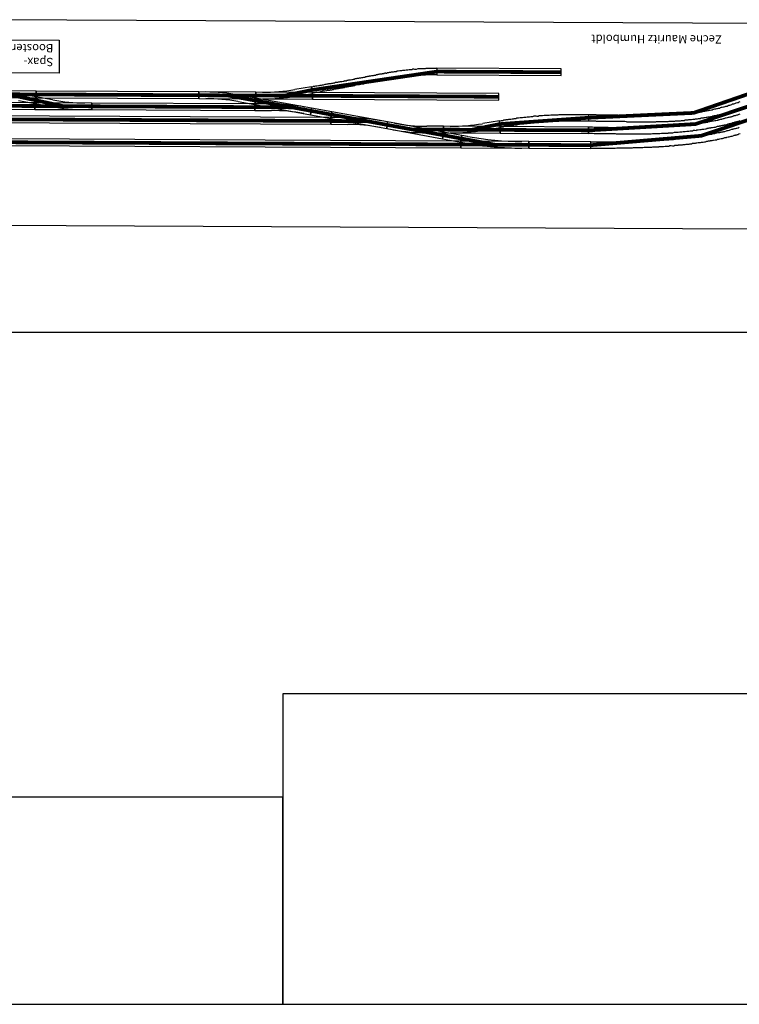
# Model space of a CAD drawing. Units: millimetres. Extents: x -4861 to 24782, y -16016 to 6114.
# Drawn here: x 8788 to 10525, y -3563 to -1185 of the extents above; entities that cross this region are included whole.
import ezdxf

# ---------------------------------------------------------------- set-up
doc = ezdxf.new("R2010")
doc.units = ezdxf.units.MM
for name, color, linetype in [('007', 1, 'Continuous'), ('DCC', 4, 'Continuous'), ('HILFLINIEN', 8, 'Continuous')]:
    doc.layers.add(name, color=color, linetype=linetype)
doc.dimstyles.get("Standard").update_dxf_attribs({"dimtxt": 0.18, "dimasz": 0.18, "dimexe": 0.18, "dimexo": 0.0625, "dimgap": 0.09, "dimtad": 0, "dimtih": 1, "dimtoh": 1, "dimdec": 4, "dimzin": 0, "dimdsep": 46, "dimtxsty": 'Standard', "dimcen": 0.09, "dimadec": 0, "dimazin": 0, "dimtfac": 1, "dimtdec": 4, "dimtofl": 0, "dimtmove": 0, "dimatfit": 3, "dimfxl": 0, "dimtolj": 1, "dimtzin": 0, "dimarcsym": 0})

# ---------------------------------------------------------------- blocks, each defined once
blk = doc.blocks.new('*D241')
at = {"layer": 'Defpoints', "color": 0}
for p in [(15682.3, 998.1), (-94.4, -1216.6), (15682.3, -3286.3)]:
    blk.add_point(p, dxfattribs=at)
at = {"layer": 'HILFLINIEN', "color": 0, "lineweight": -2}
for p, q in [((-94.4, -1185.4), (-94.4, 1060.6)), ((15682.3, -3255.1), (15682.3, 1060.6)), ((30.6, 998.1), (15557.3, 998.1))]:
    blk.add_line(p, q, dxfattribs=at)
at = {"layer": 'HILFLINIEN', "color": 0}
for points in [[(30.6, 1018.9), (30.6, 977.3), (-94.4, 998.1)], [(15557.3, 977.3), (15557.3, 1018.9), (15682.3, 998.1)]]:
    blk.add_solid(points, dxfattribs=at)
at = {"layer": 'HILFLINIEN', "color": 0, "insert": (7793.9, 1102.5), "char_height": 125, "attachment_point": 5}
blk.add_mtext('\\A1;15776,732', dxfattribs=at)
blk = doc.blocks.new('*X249')
at = {"layer": 'DCC', "linetype": 'ByBlock'}
for s, p in [('Spax-', (2191, 71.8)), ('Booster', (2191, 38.5))]:
    blk.add_text(s, height=20, dxfattribs=at).set_placement(p)
blk = doc.blocks.new('nre-kaeli-319')
at = {"linetype": 'ByBlock'}
for p, q in [((2476.4, 476), (504.8, 476)), ((446.3, -19.6), (2380.7, -19.6))]:
    blk.add_line(p, q, dxfattribs=at)
at = {"linetype": 'ByBlock', "const_width": 9}
for points in [[(355.8, 159.1), (626.4, 252), (892.4, 276)], [(892.4, 276), (1124.4, 276), (1836.4, 276)], [(1770.4, 160.2), (1124.4, 276)], [(2476.4, 276), (1836.4, 276)], [(405.6, 112.8), (644.9, 196.8), (897.9, 209.8), (1112.6, 226.2), (1179.7, 240.2)], [(2370.2, 220.7), (1520.2, 220.7)], [(2414.7, 188.2), (1704.3, 188.2)], [(2300.4, 160.2), (2166.2, 188.2)], [(1566.3, 146.2), (1264.9, 100.2), (964.9, 100.2)], [(1564.9, 160.2), (1114.9, 160.2)], [(2448.9, 160.2), (1838.9, 160.2), (1564.9, 160.2)], [(1566.3, 146.2), (1633.4, 160.2)]]:
    blk.add_lwpolyline(points, dxfattribs=at)
at = {"linetype": 'ByBlock'}
for points in [[(390.6, 138.7, 9, 9, 0), (639.9, 223.7, 9, 9, 0), (898.2, 240.2, 9, 9, 0), (1111.2, 240.2, 9, 9, 0), (1324.2, 240.2, 0, 0, 0)], [(1520.2, 220.7, 9, 9, 0), (1433.1, 220.7, 0, 0, 0)], [(1704.3, 188.2, 9, 9, 0), (1614.3, 188.2, 0, 0, 0)]]:
    blk.add_lwpolyline(points, format="xyseb", dxfattribs=at)
at = {"layer": '007'}
for p, q in [((1206, 270), (1192.2, 272.5)), ((1204, 254), (1206, 270)), ((1151.6, 241.3), (1111.6, 234.2)), ((1190.2, 256.5), (1204, 254)), ((1288.8, 248.2), (1248.2, 248.2)), ((1248.2, 248.2), (1248.2, 232.2)), ((1111.6, 234.2), (1113.6, 218.2)), ((1113.6, 218.2), (1153.6, 225.3)), ((1248.2, 232.2), (1288.8, 232.2)), ((1520.2, 228.7), (1479.6, 228.7)), ((1520.2, 212.7), (1520.2, 228.7)), ((1479.6, 212.7), (1520.2, 212.7)), ((1704.3, 196.2), (1663.7, 196.2)), ((1704.3, 180.2), (1704.3, 196.2)), ((1663.7, 180.2), (1704.3, 180.2)), ((1704.3, 182.2), (1702.3, 166.2)), ((1744.3, 175.1), (1704.3, 182.2)), ((2192.3, 173.2), (2232.3, 166.2)), ((2234.3, 182.2), (2194.3, 189.2)), ((2234.3, 182.2), (2232.3, 166.2)), ((2232.3, 166.2), (2234.3, 182.2)), ((2274.3, 175.1), (2234.3, 182.2)), ((1605.3, 161.2), (1565.3, 154.2)), ((1565.3, 154.2), (1567.3, 138.2)), ((1567.3, 138.2), (1607.3, 145.2)), ((1702.3, 166.2), (1742.3, 159.1)), ((2232.3, 166.2), (2272.3, 159.1))]:
    blk.add_line(p, q, dxfattribs=at)
for points in [[(532.4, 247, 0), (536.4, 248, 0), (537.4, 249, 0), (538.4, 249, 0), (539.4, 249, 0), (541.4, 250, 0), (543.4, 250, 0), (544.4, 251, 0), (546.4, 251, 0), (547.4, 251, 0), (548.4, 252, 0), (552.4, 253, 0), (554.4, 253, 0), (557.4, 254, 0), (559.4, 255, 0), (561.4, 255, 0), (565.4, 256, 0), (566.4, 257, 0), (568.4, 257, 0), (569.4, 257, 0), (570.4, 257, 0), (573.4, 258, 0), (574.4, 258, 0), (575.4, 259, 0), (577.4, 259, 0), (578.4, 259, 0), (582.4, 260, 0), (584.4, 261, 0), (587.4, 261, 0), (589.4, 262, 0), (592.4, 262, 0), (596.4, 263, 0), (597.4, 263, 0), (598.4, 263, 0), (600.4, 264, 0), (601.4, 264, 0), (604.4, 264, 0), (605.4, 265, 0), (606.4, 265, 0), (608.4, 265, 0), (609.4, 265, 0), (611.4, 266, 0), (613.4, 266, 0), (616.4, 267, 0), (618.4, 267, 0), (621.4, 268, 0), (624.4, 268, 0), (626.4, 268, 0), (628.4, 269, 0), (629.4, 269, 0), (631.4, 269, 0), (632.4, 269, 0), (633.4, 269, 0), (636.4, 270, 0), (638.4, 270, 0), (639.4, 270, 0), (640.4, 271, 0), (642.4, 271, 0), (645.4, 271, 0), (646.4, 271, 0), (647.4, 271, 0), (649.4, 272, 0), (650.4, 272, 0), (653.4, 272, 0), (654.4, 272, 0), (656.4, 273, 0), (657.4, 273, 0), (659.4, 273, 0), (662.4, 273, 0), (663.4, 273, 0), (665.4, 274, 0), (666.4, 274, 0), (668.4, 274, 0), (670.4, 274, 0), (672.4, 275, 0), (673.4, 275, 0), (675.4, 275, 0), (676.4, 275, 0), (679.4, 275, 0), (681.4, 275, 0), (682.4, 276, 0), (684.4, 276, 0), (685.4, 276, 0), (688.4, 276, 0), (690.4, 276, 0), (692.4, 277, 0), (693.4, 277, 0), (695.4, 277, 0), (698.4, 277, 0), (699.4, 277, 0), (701.4, 277, 0), (702.4, 277, 0), (704.4, 278, 0), (707.4, 278, 0), (709.4, 278, 0), (710.4, 278, 0), (712.4, 278, 0), (713.4, 278, 0), (717.4, 279, 0), (718.4, 279, 0), (720.4, 279, 0), (721.4, 279, 0), (723.4, 279, 0), (726.4, 279, 0), (728.4, 279, 0), (729.4, 280, 0), (731.4, 280, 0), (733.4, 280, 0), (736.4, 280, 0), (738.4, 280, 0), (739.4, 280, 0), (741.4, 280, 0), (743.4, 280, 0), (746.4, 281, 0), (748.4, 281, 0), (749.4, 281, 0), (751.4, 281, 0), (753.4, 281, 0), (756.4, 281, 0), (758.4, 281, 0), (760.4, 281, 0), (761.4, 281, 0), (763.4, 281, 0), (767.4, 282, 0), (768.4, 282, 0), (770.4, 282, 0), (772.4, 282, 0), (774.4, 282, 0), (777.4, 282, 0), (779.4, 282, 0), (781.4, 282, 0), (783.4, 282, 0), (784.4, 282, 0), (788.4, 282, 0), (790.4, 282, 0), (792.4, 283, 0), (793.4, 283, 0), (795.4, 283, 0), (799.4, 283, 0), (801.4, 283, 0), (803.4, 283, 0), (804.4, 283, 0), (806.4, 283, 0), (810.4, 283, 0), (812.4, 283, 0), (814.4, 283, 0), (816.4, 283, 0), (818.4, 283, 0), (821.4, 283, 0), (823.4, 283, 0), (825.4, 283, 0), (827.4, 283, 0), (829.4, 283, 0), (833.4, 284, 0), (835.4, 284, 0), (837.4, 284, 0), (839.4, 284, 0), (841.4, 284, 0), (845.4, 284, 0), (847.4, 284, 0), (849.4, 284, 0), (851.4, 284, 0), (853.4, 284, 0), (855.4, 284, 0), (857.4, 284, 0), (859.4, 284, 0), (861.4, 284, 0), (863.4, 284, 0), (865.4, 284, 0), (867.4, 284, 0), (869.4, 284, 0), (871.4, 284, 0), (873.4, 284, 0), (875.4, 284, 0), (877.4, 284, 0), (879.4, 284, 0), (881.4, 284, 0), (884.4, 284, 0), (886.4, 284, 0), (888.4, 284, 0), (890.4, 284, 0), (892.4, 284, 0), (892.4, 268, 0), (890.4, 268, 0), (888.4, 268, 0), (886.4, 268, 0), (884.4, 268, 0), (881.4, 268, 0), (879.4, 268, 0), (877.4, 268, 0), (875.4, 268, 0), (873.4, 268, 0), (871.4, 268, 0), (869.4, 268, 0), (867.4, 268, 0), (865.4, 268, 0), (863.4, 268, 0), (861.4, 268, 0), (859.4, 268, 0), (857.4, 268, 0), (855.4, 268, 0), (853.4, 268, 0), (851.4, 268, 0), (849.4, 268, 0), (847.4, 268, 0), (845.4, 268, 0), (841.4, 268, 0), (839.4, 268, 0), (837.4, 268, 0), (835.4, 268, 0), (833.4, 268, 0), (829.4, 267, 0), (827.4, 267, 0), (826.4, 267, 0), (824.4, 267, 0), (822.4, 267, 0), (818.4, 267, 0), (816.4, 267, 0), (814.4, 267, 0), (812.4, 267, 0), (810.4, 267, 0), (807.4, 267, 0), (805.4, 267, 0), (803.4, 267, 0), (801.4, 267, 0), (799.4, 267, 0), (796.4, 267, 0), (794.4, 267, 0), (792.4, 267, 0), (790.4, 266, 0), (789.4, 266, 0), (785.4, 266, 0), (783.4, 266, 0), (781.4, 266, 0), (780.4, 266, 0), (778.4, 266, 0), (774.4, 266, 0), (773.4, 266, 0), (771.4, 266, 0), (769.4, 266, 0), (767.4, 266, 0), (764.4, 265, 0), (762.4, 265, 0), (760.4, 265, 0), (759.4, 265, 0), (757.4, 265, 0), (754.4, 265, 0), (752.4, 265, 0), (750.4, 265, 0), (749.4, 265, 0), (747.4, 265, 0), (744.4, 264, 0), (742.4, 264, 0), (740.4, 264, 0), (739.4, 264, 0), (737.4, 264, 0), (734.4, 264, 0), (732.4, 264, 0), (731.4, 264, 0), (729.4, 263, 0), (727.4, 263, 0), (724.4, 263, 0), (723.4, 263, 0), (721.4, 263, 0), (719.4, 263, 0), (718.4, 263, 0), (715.4, 262, 0), (713.4, 262, 0), (711.4, 262, 0), (710.4, 262, 0), (708.4, 262, 0), (705.4, 262, 0), (704.4, 262, 0), (702.4, 261, 0), (701.4, 261, 0), (699.4, 261, 0), (696.4, 261, 0), (695.4, 261, 0), (693.4, 261, 0), (692.4, 260, 0), (690.4, 260, 0), (687.4, 260, 0), (686.4, 260, 0), (684.4, 260, 0), (683.4, 260, 0), (681.4, 259, 0), (678.4, 259, 0), (677.4, 259, 0), (675.4, 259, 0), (674.4, 259, 0), (672.4, 258, 0), (669.4, 258, 0), (668.4, 258, 0), (667.4, 258, 0), (665.4, 258, 0), (664.4, 257, 0), (661.4, 257, 0), (659.4, 257, 0), (658.4, 257, 0), (657.4, 257, 0), (655.4, 256, 0), (652.4, 256, 0), (651.4, 256, 0), (650.4, 256, 0), (648.4, 255, 0), (647.4, 255, 0), (644.4, 255, 0), (643.4, 255, 0), (641.4, 254, 0), (640.4, 254, 0), (638.4, 254, 0), (636.4, 254, 0), (634.4, 253, 0), (633.4, 253, 0), (632.4, 253, 0), (630.4, 253, 0), (628.4, 253, 0), (626.4, 252, 0), (624.4, 252, 0), (621.4, 251, 0), (618.4, 251, 0), (616.4, 250, 0), (614.4, 250, 0), (612.4, 250, 0), (611.4, 249, 0), (609.4, 249, 0), (608.4, 249, 0), (607.4, 249, 0), (604.4, 248, 0), (603.4, 248, 0), (601.4, 248, 0), (600.4, 248, 0), (599.4, 247, 0), (595.4, 246, 0), (593.4, 246, 0), (590.4, 245, 0), (588.4, 245, 0), (585.4, 244, 0), (581.4, 244, 0), (580.4, 243, 0), (579.4, 243, 0), (578.4, 243, 0), (576.4, 242, 0), (574.4, 242, 0), (573.4, 242, 0), (571.4, 241, 0), (570.4, 241, 0), (569.4, 241, 0), (565.4, 240, 0), (563.4, 239, 0), (561.4, 239, 0), (558.4, 238, 0), (556.4, 237, 0), (552.4, 236, 0), (551.4, 236, 0), (550.4, 236, 0), (549.4, 235, 0), (547.4, 235, 0), (545.4, 234, 0), (544.4, 234, 0), (543.4, 234, 0), (541.4, 233, 0), (540.4, 233, 0), (537.4, 232, 0), (534.4, 231, 0)], [(532.9, 215.7, 0), (535.9, 216.7, 0), (537.9, 216.7, 0), (538.9, 217.7, 0), (540.9, 217.7, 0), (541.9, 218.7, 0), (542.9, 218.7, 0), (544.9, 218.7, 0), (546.9, 219.7, 0), (548.9, 220.7, 0), (549.9, 220.7, 0), (550.9, 220.7, 0), (552.9, 221.7, 0), (554.9, 221.7, 0), (556.9, 222.7, 0), (558.9, 222.7, 0), (561.9, 223.7, 0), (563.9, 224.7, 0), (566.9, 225.7, 0), (568.9, 225.7, 0), (570.9, 225.7, 0), (571.9, 226.7, 0), (573.9, 226.7, 0), (574.9, 226.7, 0), (575.9, 227.7, 0), (578.9, 227.7, 0), (579.9, 228.7, 0), (580.9, 228.7, 0), (582.9, 228.7, 0), (583.9, 229.7, 0), (587.9, 229.7, 0), (590.9, 230.7, 0), (592.9, 231.7, 0), (595.9, 231.7, 0), (598.9, 232.7, 0), (602.9, 232.7, 0), (603.9, 233.7, 0), (604.9, 233.7, 0), (605.9, 233.7, 0), (607.9, 233.7, 0), (609.9, 234.7, 0), (611.9, 234.7, 0), (612.9, 234.7, 0), (613.9, 235.7, 0), (615.9, 235.7, 0), (619.9, 236.7, 0), (621.9, 236.7, 0), (624.9, 236.7, 0), (626.9, 237.7, 0), (629.9, 237.7, 0), (633.9, 238.7, 0), (634.9, 238.7, 0), (635.9, 238.7, 0), (637.9, 238.7, 0), (638.9, 239.7, 0), (641.9, 239.7, 0), (642.9, 239.7, 0), (643.9, 239.7, 0), (645.9, 239.7, 0), (646.9, 240.7, 0), (650.9, 240.7, 0), (652.9, 240.7, 0), (655.9, 241.7, 0), (658.9, 241.7, 0), (660.9, 241.7, 0), (664.9, 242.7, 0), (665.9, 242.7, 0), (667.9, 242.7, 0), (668.9, 242.7, 0), (669.9, 242.7, 0), (672.9, 243.7, 0), (673.9, 243.7, 0), (674.9, 243.7, 0), (676.9, 243.7, 0), (677.9, 243.7, 0), (681.9, 244.7, 0), (683.9, 244.7, 0), (686.9, 244.7, 0), (688.9, 244.7, 0), (691.9, 244.7, 0), (695.9, 245.7, 0), (696.9, 245.7, 0), (697.9, 245.7, 0), (699.9, 245.7, 0), (700.9, 245.7, 0), (702.9, 245.7, 0), (704.9, 245.7, 0), (705.9, 245.7, 0), (706.9, 246.7, 0), (707.9, 246.7, 0), (711.9, 246.7, 0), (714.9, 246.7, 0), (716.9, 246.7, 0), (719.9, 246.7, 0), (721.9, 246.7, 0), (725.9, 247.7, 0), (726.9, 247.7, 0), (727.9, 247.7, 0), (729.9, 247.7, 0), (730.9, 247.7, 0), (732.9, 247.7, 0), (734.9, 247.7, 0), (735.9, 247.7, 0), (736.9, 247.7, 0), (737.9, 247.7, 0), (741.9, 247.7, 0), (743.9, 247.7, 0), (746.9, 248.7, 0), (748.9, 248.7, 0), (751.9, 248.7, 0), (754.9, 248.7, 0), (756.9, 248.7, 0), (757.9, 248.7, 0), (758.9, 248.7, 0), (759.9, 248.7, 0), (762.9, 248.7, 0), (763.9, 248.7, 0), (764.9, 248.7, 0), (765.9, 248.7, 0), (766.9, 248.7, 0), (770.9, 248.7, 0), (772.9, 248.7, 0), (775.9, 248.7, 0), (777.9, 248.7, 0), (780.9, 248.7, 0), (782.9, 248.7, 0), (784.9, 248.7, 0), (787.9, 248.7, 0), (789.9, 248.7, 0), (791.9, 248.7, 0), (794.9, 248.7, 0), (796.9, 248.7, 0), (798.9, 248.7, 0), (801.9, 248.7, 0), (803.9, 248.7, 0), (805.9, 248.7, 0), (807.9, 248.7, 0), (810.9, 248.7, 0), (812.9, 248.7, 0), (814.9, 248.7, 0), (816.9, 248.7, 0), (819.9, 248.7, 0), (821.9, 248.7, 0), (823.9, 248.7, 0), (825.9, 248.7, 0), (828.9, 248.7, 0), (830.9, 248.7, 0), (832.9, 248.7, 0), (834.9, 248.7, 0), (836.9, 248.7, 0), (839.9, 248.7, 0), (841.9, 248.7, 0), (843.9, 248.7, 0), (845.9, 248.7, 0), (847.9, 248.7, 0), (849.9, 248.7, 0), (851.9, 248.7, 0), (853.9, 248.7, 0), (856.9, 248.7, 0), (858.9, 248.7, 0), (860.9, 248.7, 0), (862.9, 248.7, 0), (864.9, 248.7, 0), (866.9, 248.7, 0), (868.9, 248.7, 0), (870.9, 248.7, 0), (872.9, 248.7, 0), (874.9, 248.7, 0), (876.9, 248.7, 0), (878.9, 248.7, 0), (880.9, 248.7, 0), (882.9, 248.7, 0), (884.9, 248.7, 0), (888.9, 247.7, 0), (890.9, 247.7, 0), (892.9, 247.7, 0), (894.9, 247.7, 0), (895.9, 247.7, 0), (897.9, 247.7, 0), (897.9, 231.7, 0), (895.9, 231.7, 0), (894.9, 231.7, 0), (892.9, 231.7, 0), (890.9, 231.7, 0), (888.9, 231.7, 0), (884.9, 232.7, 0), (882.9, 232.7, 0), (880.9, 232.7, 0), (878.9, 232.7, 0), (876.9, 232.7, 0), (874.9, 232.7, 0), (872.9, 232.7, 0), (870.9, 232.7, 0), (868.9, 232.7, 0), (866.9, 232.7, 0), (864.9, 232.7, 0), (862.9, 232.7, 0), (860.9, 232.7, 0), (857.9, 232.7, 0), (855.9, 232.7, 0), (853.9, 232.7, 0), (851.9, 232.7, 0), (849.9, 232.7, 0), (847.9, 232.7, 0), (845.9, 232.7, 0), (843.9, 232.7, 0), (840.9, 232.7, 0), (838.9, 232.7, 0), (836.9, 232.7, 0), (834.9, 232.7, 0), (832.9, 232.7, 0), (830.9, 232.7, 0), (827.9, 232.7, 0), (825.9, 232.7, 0), (823.9, 232.7, 0), (821.9, 232.7, 0), (819.9, 232.7, 0), (816.9, 232.7, 0), (814.9, 232.7, 0), (812.9, 232.7, 0), (810.9, 232.7, 0), (807.9, 232.7, 0), (805.9, 232.7, 0), (803.9, 232.7, 0), (800.9, 232.7, 0), (798.9, 232.7, 0), (796.9, 232.7, 0), (794.9, 232.7, 0), (791.9, 232.7, 0), (789.9, 232.7, 0), (787.9, 232.7, 0), (784.9, 232.7, 0), (782.9, 232.7, 0), (780.9, 232.7, 0), (777.9, 232.7, 0), (775.9, 232.7, 0), (773.9, 232.7, 0), (770.9, 232.7, 0), (767.9, 232.7, 0), (766.9, 232.7, 0), (764.9, 232.7, 0), (763.9, 232.7, 0), (762.9, 232.7, 0), (760.9, 232.7, 0), (758.9, 232.7, 0), (757.9, 232.7, 0), (756.9, 232.7, 0), (755.9, 232.7, 0), (751.9, 232.7, 0), (749.9, 232.7, 0), (746.9, 232.7, 0), (744.9, 231.7, 0), (742.9, 231.7, 0), (738.9, 231.7, 0), (737.9, 231.7, 0), (735.9, 231.7, 0), (734.9, 231.7, 0), (733.9, 231.7, 0), (731.9, 231.7, 0), (729.9, 231.7, 0), (728.9, 231.7, 0), (727.9, 231.7, 0), (726.9, 231.7, 0), (722.9, 230.7, 0), (720.9, 230.7, 0), (717.9, 230.7, 0), (715.9, 230.7, 0), (712.9, 230.7, 0), (708.9, 230.7, 0), (707.9, 230.7, 0), (706.9, 230.7, 0), (705.9, 229.7, 0), (703.9, 229.7, 0), (701.9, 229.7, 0), (700.9, 229.7, 0), (698.9, 229.7, 0), (697.9, 229.7, 0), (696.9, 229.7, 0), (692.9, 228.7, 0), (690.9, 228.7, 0), (687.9, 228.7, 0), (685.9, 228.7, 0), (682.9, 228.7, 0), (678.9, 227.7, 0), (677.9, 227.7, 0), (676.9, 227.7, 0), (675.9, 227.7, 0), (673.9, 227.7, 0), (671.9, 227.7, 0), (670.9, 226.7, 0), (668.9, 226.7, 0), (667.9, 226.7, 0), (666.9, 226.7, 0), (662.9, 226.7, 0), (659.9, 225.7, 0), (657.9, 225.7, 0), (654.9, 225.7, 0), (652.9, 224.7, 0), (648.9, 224.7, 0), (647.9, 224.7, 0), (645.9, 223.7, 0), (644.9, 223.7, 0), (643.9, 223.7, 0), (640.9, 223.7, 0), (639.9, 223.7, 0), (638.9, 222.7, 0), (637.9, 222.7, 0), (635.9, 222.7, 0), (631.9, 221.7, 0), (629.9, 221.7, 0), (626.9, 221.7, 0), (624.9, 220.7, 0), (621.9, 220.7, 0), (617.9, 219.7, 0), (616.9, 219.7, 0), (615.9, 219.7, 0), (614.9, 218.7, 0), (612.9, 218.7, 0), (610.9, 218.7, 0), (608.9, 217.7, 0), (607.9, 217.7, 0), (606.9, 217.7, 0), (605.9, 217.7, 0), (601.9, 216.7, 0), (598.9, 215.7, 0), (596.9, 215.7, 0), (593.9, 214.7, 0), (590.9, 214.7, 0), (587.9, 213.7, 0), (585.9, 213.7, 0), (584.9, 212.7, 0), (583.9, 212.7, 0), (581.9, 212.7, 0), (579.9, 211.7, 0), (578.9, 211.7, 0), (576.9, 211.7, 0), (575.9, 210.7, 0), (574.9, 210.7, 0), (572.9, 209.7, 0), (570.9, 209.7, 0), (567.9, 208.7, 0), (565.9, 208.7, 0), (562.9, 207.7, 0), (560.9, 206.7, 0), (558.9, 206.7, 0), (556.9, 205.7, 0), (555.9, 205.7, 0), (553.9, 205.7, 0), (552.9, 204.7, 0), (551.9, 204.7, 0), (548.9, 203.7, 0), (547.9, 203.7, 0), (546.9, 202.7, 0), (544.9, 202.7, 0), (543.9, 202.7, 0), (541.9, 201.7, 0), (539.9, 200.7, 0), (537.9, 200.7, 0), (534.9, 199.7, 0), (532.9, 198.7, 0)], [(533.9, 185.8, 0), (535.9, 186.8, 0), (538.9, 187.8, 0), (540.9, 188.8, 0), (542.9, 189.8, 0), (545.9, 190.8, 0), (547.9, 190.8, 0), (549.9, 191.8, 0), (552.9, 192.8, 0), (554.9, 193.8, 0), (556.9, 193.8, 0), (559.9, 194.8, 0), (561.9, 195.8, 0), (563.9, 195.8, 0), (566.9, 196.8, 0), (568.9, 197.8, 0), (570.9, 197.8, 0), (573.9, 198.8, 0), (575.9, 199.8, 0), (577.9, 199.8, 0), (580.9, 200.8, 0), (582.9, 200.8, 0), (584.9, 201.8, 0), (587.9, 201.8, 0), (589.9, 202.8, 0), (591.9, 203.8, 0), (594.9, 203.8, 0), (596.9, 204.8, 0), (598.9, 204.8, 0), (600.9, 205.8, 0), (603.9, 205.8, 0), (605.9, 206.8, 0), (607.9, 206.8, 0), (610.9, 206.8, 0), (612.9, 207.8, 0), (614.9, 207.8, 0), (617.9, 208.8, 0), (619.9, 208.8, 0), (621.9, 209.8, 0), (623.9, 209.8, 0), (626.9, 209.8, 0), (628.9, 210.8, 0), (630.9, 210.8, 0), (633.9, 210.8, 0), (635.9, 211.8, 0), (637.9, 211.8, 0), (640.9, 211.8, 0), (642.9, 212.8, 0), (644.9, 212.8, 0), (646.9, 212.8, 0), (649.9, 213.8, 0), (651.9, 213.8, 0), (653.9, 213.8, 0), (656.9, 213.8, 0), (658.9, 214.8, 0), (660.9, 214.8, 0), (662.9, 214.8, 0), (665.9, 214.8, 0), (667.9, 215.8, 0), (669.9, 215.8, 0), (672.9, 215.8, 0), (674.9, 215.8, 0), (676.9, 216.8, 0), (678.9, 216.8, 0), (681.9, 216.8, 0), (683.9, 216.8, 0), (685.9, 216.8, 0), (688.9, 216.8, 0), (690.9, 217.8, 0), (692.9, 217.8, 0), (694.9, 217.8, 0), (697.9, 217.8, 0), (699.9, 217.8, 0), (701.9, 217.8, 0), (704.9, 217.8, 0), (706.9, 218.8, 0), (708.9, 218.8, 0), (711.9, 218.8, 0), (713.9, 218.8, 0), (715.9, 218.8, 0), (717.9, 218.8, 0), (720.9, 218.8, 0), (722.9, 218.8, 0), (724.9, 218.8, 0), (727.9, 218.8, 0), (729.9, 218.8, 0), (731.9, 218.8, 0), (734.9, 218.8, 0), (736.9, 219.8, 0), (738.9, 219.8, 0), (741.9, 219.8, 0), (743.9, 219.8, 0), (745.9, 219.8, 0), (748.9, 219.8, 0), (750.9, 219.8, 0), (752.9, 219.8, 0), (755.9, 219.8, 0), (757.9, 219.8, 0), (759.9, 219.8, 0), (762.9, 219.8, 0), (764.9, 219.8, 0), (766.9, 219.8, 0), (769.9, 219.8, 0), (771.9, 219.8, 0), (773.9, 219.8, 0), (776.9, 219.8, 0), (778.9, 219.8, 0), (780.9, 219.8, 0), (783.9, 219.8, 0), (785.9, 219.8, 0), (787.9, 219.8, 0), (790.9, 219.8, 0), (792.9, 219.8, 0), (795.9, 219.8, 0), (797.9, 219.8, 0), (799.9, 219.8, 0), (802.9, 219.8, 0), (804.9, 219.8, 0), (806.9, 218.8, 0), (810.9, 218.8, 0), (811.9, 218.8, 0), (812.9, 218.8, 0), (814.9, 218.8, 0), (815.9, 218.8, 0), (817.9, 218.8, 0), (818.9, 218.8, 0), (820.9, 218.8, 0), (821.9, 218.8, 0), (822.9, 218.8, 0), (826.9, 218.8, 0), (828.9, 218.8, 0), (830.9, 218.8, 0), (833.9, 218.8, 0), (835.9, 218.8, 0), (839.9, 218.8, 0), (840.9, 218.8, 0), (841.9, 218.8, 0), (843.9, 218.8, 0), (844.9, 218.8, 0), (846.9, 218.8, 0), (848.9, 218.8, 0), (849.9, 218.8, 0), (850.9, 218.8, 0), (851.9, 218.8, 0), (855.9, 218.8, 0), (857.9, 218.8, 0), (860.9, 218.8, 0), (862.9, 218.8, 0), (865.9, 218.8, 0), (868.9, 218.8, 0), (870.9, 218.8, 0), (871.9, 218.8, 0), (872.9, 218.8, 0), (873.9, 218.8, 0), (876.9, 218.8, 0), (877.9, 218.8, 0), (878.9, 218.8, 0), (880.9, 217.8, 0), (881.9, 217.8, 0), (885.9, 217.8, 0), (887.9, 217.8, 0), (890.9, 217.8, 0), (892.9, 217.8, 0), (895.9, 217.8, 0), (897.9, 217.8, 0), (897.9, 201.8, 0), (895.9, 201.8, 0), (892.9, 201.8, 0), (890.9, 201.8, 0), (887.9, 201.8, 0), (885.9, 201.8, 0), (881.9, 201.8, 0), (880.9, 201.8, 0), (878.9, 202.8, 0), (877.9, 202.8, 0), (876.9, 202.8, 0), (873.9, 202.8, 0), (872.9, 202.8, 0), (871.9, 202.8, 0), (870.9, 202.8, 0), (868.9, 202.8, 0), (865.9, 202.8, 0), (862.9, 202.8, 0), (860.9, 202.8, 0), (857.9, 202.8, 0), (855.9, 202.8, 0), (851.9, 202.8, 0), (850.9, 202.8, 0), (849.9, 202.8, 0), (847.9, 202.8, 0), (846.9, 202.8, 0), (844.9, 202.8, 0), (842.9, 202.8, 0), (841.9, 202.8, 0), (840.9, 202.8, 0), (839.9, 202.8, 0), (835.9, 202.8, 0), (833.9, 202.8, 0), (830.9, 202.8, 0), (828.9, 202.8, 0), (825.9, 202.8, 0), (822.9, 202.8, 0), (821.9, 202.8, 0), (819.9, 202.8, 0), (818.9, 202.8, 0), (817.9, 202.8, 0), (815.9, 202.8, 0), (813.9, 202.8, 0), (812.9, 202.8, 0), (811.9, 202.8, 0), (810.9, 202.8, 0), (806.9, 202.8, 0), (804.9, 203.8, 0), (801.9, 203.8, 0), (799.9, 203.8, 0), (797.9, 203.8, 0), (794.9, 203.8, 0), (792.9, 203.8, 0), (790.9, 203.8, 0), (787.9, 203.8, 0), (785.9, 203.8, 0), (783.9, 203.8, 0), (780.9, 203.8, 0), (778.9, 203.8, 0), (776.9, 203.8, 0), (773.9, 203.8, 0), (771.9, 203.8, 0), (769.9, 203.8, 0), (766.9, 203.8, 0), (764.9, 203.8, 0), (762.9, 203.8, 0), (759.9, 203.8, 0), (757.9, 203.8, 0), (755.9, 203.8, 0), (752.9, 203.8, 0), (750.9, 203.8, 0), (748.9, 203.8, 0), (745.9, 203.8, 0), (743.9, 203.8, 0), (741.9, 203.8, 0), (739.9, 203.8, 0), (736.9, 203.8, 0), (734.9, 202.8, 0), (732.9, 202.8, 0), (729.9, 202.8, 0), (727.9, 202.8, 0), (725.9, 202.8, 0), (723.9, 202.8, 0), (720.9, 202.8, 0), (718.9, 202.8, 0), (716.9, 202.8, 0), (714.9, 202.8, 0), (711.9, 202.8, 0), (709.9, 202.8, 0), (707.9, 202.8, 0), (704.9, 201.8, 0), (702.9, 201.8, 0), (700.9, 201.8, 0), (698.9, 201.8, 0), (695.9, 201.8, 0), (693.9, 201.8, 0), (691.9, 201.8, 0), (689.9, 200.8, 0), (686.9, 200.8, 0), (684.9, 200.8, 0), (682.9, 200.8, 0), (680.9, 200.8, 0), (677.9, 200.8, 0), (675.9, 199.8, 0), (673.9, 199.8, 0), (671.9, 199.8, 0), (668.9, 199.8, 0), (666.9, 199.8, 0), (664.9, 198.8, 0), (662.9, 198.8, 0), (660.9, 198.8, 0), (657.9, 198.8, 0), (655.9, 197.8, 0), (653.9, 197.8, 0), (651.9, 197.8, 0), (648.9, 197.8, 0), (646.9, 196.8, 0), (644.9, 196.8, 0), (642.9, 196.8, 0), (639.9, 195.8, 0), (637.9, 195.8, 0), (635.9, 195.8, 0), (633.9, 194.8, 0), (631.9, 194.8, 0), (628.9, 194.8, 0), (626.9, 193.8, 0), (624.9, 193.8, 0), (622.9, 192.8, 0), (619.9, 192.8, 0), (617.9, 192.8, 0), (615.9, 191.8, 0), (613.9, 191.8, 0), (610.9, 190.8, 0), (608.9, 190.8, 0), (606.9, 189.8, 0), (604.9, 189.8, 0), (601.9, 188.8, 0), (599.9, 188.8, 0), (597.9, 187.8, 0), (595.9, 187.8, 0), (593.9, 186.8, 0), (590.9, 186.8, 0), (588.9, 185.8, 0), (586.9, 185.8, 0), (584.9, 184.8, 0), (581.9, 184.8, 0), (579.9, 183.8, 0), (577.9, 182.8, 0), (575.9, 182.8, 0), (572.9, 181.8, 0), (570.9, 181.8, 0), (568.9, 180.8, 0), (566.9, 179.8, 0), (563.9, 179.8, 0), (561.9, 178.8, 0), (559.9, 177.8, 0), (557.9, 177.8, 0), (554.9, 176.8, 0), (552.9, 175.8, 0), (550.9, 174.8, 0), (547.9, 174.8, 0), (545.9, 173.8, 0), (543.9, 172.8, 0), (541.9, 171.8, 0), (538.9, 170.8, 0), (536.9, 170.8, 0), (534.9, 169.8, 0), (532.9, 168.8, 0)]]:
    blk.add_polyline3d(points, dxfattribs=at)
for points in [[(1042.4, 268, 0), (1042.4, 284, 0), (892.4, 284, 0), (892.4, 268, 0)], [(1042.4, 284, 0), (1042.4, 268, 0), (1206.4, 268, 0), (1206.4, 284, 0)], [(1248.3, 246.2, 0), (1250.3, 262.2, 0), (1206, 270, 0), (1204, 254, 0)], [(1206.4, 284, 0), (1206.4, 268, 0), (2466.4, 268, 0), (2466.4, 284, 0)], [(1383.2, 222.4, 0), (1385.2, 238.4, 0), (1250.3, 262.2, 0), (1248.3, 246.2, 0)], [(1111.2, 232.2, 0), (1111.2, 248.2, 0), (898.2, 248.2, 0), (898.2, 232.2, 0)], [(1248.2, 232.2, 0), (1248.2, 248.2, 0), (1111.2, 248.2, 0), (1111.2, 232.2, 0)], [(1385.2, 238.4, 0), (1383.2, 222.4, 0), (1518.1, 198.7, 0), (1520.1, 214.7, 0)], [(1113.6, 218.2, 0), (1112.6, 218.2, 0), (1110.6, 218.2, 0), (1108.6, 217.2, 0), (1107.6, 217.2, 0), (1105.6, 217.2, 0), (1102.6, 216.2, 0), (1100.6, 216.2, 0), (1098.6, 216.2, 0), (1097.6, 215.2, 0), (1095.6, 215.2, 0), (1092.6, 215.2, 0), (1090.6, 214.2, 0), (1089.6, 214.2, 0), (1087.6, 214.2, 0), (1085.6, 214.2, 0), (1082.6, 213.2, 0), (1081.6, 213.2, 0), (1079.6, 213.2, 0), (1077.6, 212.2, 0), (1076.6, 212.2, 0), (1073.6, 212.2, 0), (1071.6, 211.2, 0), (1070.6, 211.2, 0), (1068.6, 211.2, 0), (1067.6, 211.2, 0), (1063.6, 210.2, 0), (1062.6, 210.2, 0), (1060.6, 210.2, 0), (1059.6, 210.2, 0), (1057.6, 210.2, 0), (1054.6, 209.2, 0), (1053.6, 209.2, 0), (1052.6, 209.2, 0), (1050.6, 209.2, 0), (1049.6, 209.2, 0), (1046.6, 208.2, 0), (1044.6, 208.2, 0), (1043.6, 208.2, 0), (1041.6, 208.2, 0), (1040.6, 208.2, 0), (1037.6, 207.2, 0), (1036.6, 207.2, 0), (1034.6, 207.2, 0), (1033.6, 207.2, 0), (1032.6, 207.2, 0), (1029.6, 206.2, 0), (1027.6, 206.2, 0), (1026.6, 206.2, 0), (1025.6, 206.2, 0), (1023.6, 206.2, 0), (1021.6, 206.2, 0), (1019.6, 206.2, 0), (1017.6, 205.2, 0), (1014.6, 205.2, 0), (1011.6, 205.2, 0), (1009.6, 205.2, 0), (1005.6, 204.2, 0), (1004.6, 204.2, 0), (1003.6, 204.2, 0), (1001.6, 204.2, 0), (1000.6, 204.2, 0), (998.6, 204.2, 0), (996.6, 204.2, 0), (995.6, 204.2, 0), (994.6, 204.2, 0), (993.6, 204.2, 0), (989.6, 203.2, 0), (987.6, 203.2, 0), (985.6, 203.2, 0), (982.6, 203.2, 0), (980.6, 203.2, 0), (978.6, 203.2, 0), (975.6, 203.2, 0), (973.6, 203.2, 0), (971.6, 203.2, 0), (969.6, 202.2, 0), (967.6, 202.2, 0), (965.6, 202.2, 0), (962.6, 202.2, 0), (960.6, 202.2, 0), (958.6, 202.2, 0), (956.6, 202.2, 0), (954.6, 202.2, 0), (950.6, 202.2, 0), (949.6, 202.2, 0), (947.6, 202.2, 0), (945.6, 202.2, 0), (943.6, 202.2, 0), (939.6, 202.2, 0), (937.6, 202.2, 0), (936.6, 202.2, 0), (934.6, 202.2, 0), (932.6, 202.2, 0), (929.6, 202.2, 0), (927.6, 202.2, 0), (926.6, 202.2, 0), (924.6, 202.2, 0), (923.6, 202.2, 0), (920.6, 202.2, 0), (918.6, 202.2, 0), (917.6, 202.2, 0), (915.6, 202.2, 0), (914.6, 202.2, 0), (912.6, 202.2, 0), (910.6, 202.2, 0), (907.6, 202.2, 0), (905.6, 202.2, 0), (902.6, 202.2, 0), (900.6, 202.2, 0), (898.6, 202.2, 0), (898.6, 218.2, 0), (900.6, 218.2, 0), (902.6, 218.2, 0), (905.6, 218.2, 0), (907.6, 218.2, 0), (910.6, 218.2, 0), (912.6, 218.2, 0), (914.6, 218.2, 0), (915.6, 218.2, 0), (917.6, 218.2, 0), (918.6, 218.2, 0), (920.6, 218.2, 0), (923.6, 218.2, 0), (924.6, 218.2, 0), (926.6, 218.2, 0), (927.6, 218.2, 0), (929.6, 218.2, 0), (932.6, 218.2, 0), (934.6, 218.2, 0), (936.6, 218.2, 0), (937.6, 218.2, 0), (939.6, 218.2, 0), (943.6, 218.2, 0), (945.6, 218.2, 0), (946.6, 218.2, 0), (948.6, 218.2, 0), (950.6, 218.2, 0), (954.6, 218.2, 0), (956.6, 218.2, 0), (958.6, 218.2, 0), (960.6, 218.2, 0), (962.6, 218.2, 0), (964.6, 218.2, 0), (966.6, 218.2, 0), (968.6, 218.2, 0), (970.6, 219.2, 0), (973.6, 219.2, 0), (975.6, 219.2, 0), (977.6, 219.2, 0), (979.6, 219.2, 0), (981.6, 219.2, 0), (984.6, 219.2, 0), (986.6, 219.2, 0), (988.6, 219.2, 0), (992.6, 220.2, 0), (993.6, 220.2, 0), (994.6, 220.2, 0), (995.6, 220.2, 0), (997.6, 220.2, 0), (999.6, 220.2, 0), (1000.6, 220.2, 0), (1001.6, 220.2, 0), (1003.6, 220.2, 0), (1004.6, 220.2, 0), (1008.6, 221.2, 0), (1010.6, 221.2, 0), (1013.6, 221.2, 0), (1015.6, 221.2, 0), (1018.6, 222.2, 0), (1020.6, 222.2, 0), (1022.6, 222.2, 0), (1023.6, 222.2, 0), (1025.6, 222.2, 0), (1026.6, 222.2, 0), (1027.6, 222.2, 0), (1030.6, 223.2, 0), (1031.6, 223.2, 0), (1033.6, 223.2, 0), (1034.6, 223.2, 0), (1035.6, 223.2, 0), (1038.6, 224.2, 0), (1040.6, 224.2, 0), (1041.6, 224.2, 0), (1042.6, 224.2, 0), (1044.6, 224.2, 0), (1047.6, 225.2, 0), (1048.6, 225.2, 0), (1050.6, 225.2, 0), (1051.6, 225.2, 0), (1053.6, 225.2, 0), (1055.6, 226.2, 0), (1057.6, 226.2, 0), (1058.6, 226.2, 0), (1060.6, 226.2, 0), (1061.6, 226.2, 0), (1064.6, 227.2, 0), (1066.6, 227.2, 0), (1067.6, 227.2, 0), (1069.6, 227.2, 0), (1070.6, 228.2, 0), (1074.6, 228.2, 0), (1075.6, 228.2, 0), (1077.6, 228.2, 0), (1078.6, 229.2, 0), (1080.6, 229.2, 0), (1083.6, 229.2, 0), (1084.6, 230.2, 0), (1086.6, 230.2, 0), (1088.6, 230.2, 0), (1089.6, 230.2, 0), (1092.6, 231.2, 0), (1094.6, 231.2, 0), (1096.6, 231.2, 0), (1097.6, 232.2, 0), (1099.6, 232.2, 0), (1102.6, 232.2, 0), (1104.6, 233.2, 0), (1106.6, 233.2, 0), (1107.6, 233.2, 0), (1109.6, 234.2, 0), (1111.6, 234.2, 0)], [(1567.4, 190, 0), (1569.4, 206, 0), (1520.1, 214.7, 0), (1518.1, 198.7, 0)], [(2370.2, 212.7, 0), (2370.2, 228.7, 0), (1520.2, 228.7, 0), (1520.2, 212.7, 0)], [(1569.4, 206, 0), (1567.4, 190, 0), (1702.3, 166.2, 0), (1704.3, 182.2, 0)], [(2097.7, 180.2, 0), (2097.7, 196.2, 0), (1704.3, 196.2, 0), (1704.3, 180.2, 0)], [(2097.7, 196.2, 0), (2097.7, 180.2, 0), (2234.7, 180.2, 0), (2234.7, 196.2, 0)], [(2414.7, 180.2, 0), (2414.7, 196.2, 0), (2234.7, 196.2, 0), (2234.7, 180.2, 0)], [(1564.9, 152.2, 0), (1564.9, 168.2, 0), (1114.9, 168.2, 0), (1114.9, 152.2, 0)], [(1701.9, 152.2, 0), (1701.9, 168.2, 0), (1564.9, 168.2, 0), (1564.9, 152.2, 0)], [(1838.9, 152.2, 0), (1838.9, 168.2, 0), (1701.9, 168.2, 0), (1701.9, 152.2, 0)], [(2231.9, 152.2, 0), (2231.9, 168.2, 0), (1838.9, 168.2, 0), (1838.9, 152.2, 0)], [(2368.9, 152.2, 0), (2368.9, 168.2, 0), (2231.9, 168.2, 0), (2231.9, 152.2, 0)], [(1567.3, 138.2, 0), (1565.3, 138.2, 0), (1562.3, 137.2, 0), (1559.3, 137.2, 0), (1557.3, 136.2, 0), (1554.3, 136.2, 0), (1550.3, 135.2, 0), (1549.3, 135.2, 0), (1548.3, 135.2, 0), (1546.3, 134.2, 0), (1545.3, 134.2, 0), (1543.3, 134.2, 0), (1541.3, 133.2, 0), (1540.3, 133.2, 0), (1539.3, 133.2, 0), (1538.3, 133.2, 0), (1534.3, 132.2, 0), (1532.3, 132.2, 0), (1529.3, 131.2, 0), (1527.3, 131.2, 0), (1525.3, 130.2, 0), (1522.3, 130.2, 0), (1520.3, 130.2, 0), (1518.3, 129.2, 0), (1515.3, 129.2, 0), (1513.3, 128.2, 0), (1511.3, 128.2, 0), (1509.3, 127.2, 0), (1506.3, 127.2, 0), (1504.3, 127.2, 0), (1502.3, 126.2, 0), (1500.3, 126.2, 0), (1498.3, 125.2, 0), (1496.3, 125.2, 0), (1494.3, 125.2, 0), (1491.3, 124.2, 0), (1489.3, 124.2, 0), (1487.3, 123.2, 0), (1485.3, 123.2, 0), (1483.3, 123.2, 0), (1481.3, 122.2, 0), (1479.3, 122.2, 0), (1477.3, 121.2, 0), (1475.3, 121.2, 0), (1473.3, 121.2, 0), (1470.3, 120.2, 0), (1468.3, 120.2, 0), (1466.3, 119.2, 0), (1464.3, 119.2, 0), (1462.3, 118.2, 0), (1459.3, 118.2, 0), (1457.3, 117.2, 0), (1455.3, 117.2, 0), (1453.3, 117.2, 0), (1451.3, 116.2, 0), (1448.3, 116.2, 0), (1446.3, 115.2, 0), (1445.3, 115.2, 0), (1443.3, 115.2, 0), (1441.3, 114.2, 0), (1438.3, 114.2, 0), (1436.3, 113.2, 0), (1435.3, 113.2, 0), (1433.3, 113.2, 0), (1431.3, 112.2, 0), (1428.3, 112.2, 0), (1427.3, 111.2, 0), (1425.3, 111.2, 0), (1424.3, 111.2, 0), (1422.3, 110.2, 0), (1419.3, 110.2, 0), (1418.3, 110.2, 0), (1416.3, 109.2, 0), (1415.3, 109.2, 0), (1413.3, 109.2, 0), (1410.3, 108.2, 0), (1409.3, 108.2, 0), (1407.3, 108.2, 0), (1406.3, 107.2, 0), (1404.3, 107.2, 0), (1402.3, 106.2, 0), (1400.3, 106.2, 0), (1399.3, 106.2, 0), (1397.3, 106.2, 0), (1396.3, 105.2, 0), (1393.3, 105.2, 0), (1392.3, 105.2, 0), (1391.3, 104.2, 0), (1389.3, 104.2, 0), (1388.3, 104.2, 0), (1386.3, 104.2, 0), (1384.3, 103.2, 0), (1381.3, 103.2, 0), (1379.3, 102.2, 0), (1376.3, 102.2, 0), (1374.3, 101.2, 0), (1370.3, 101.2, 0), (1369.3, 101.2, 0), (1367.3, 100.2, 0), (1366.3, 100.2, 0), (1365.3, 100.2, 0), (1362.3, 100.2, 0), (1361.3, 99.2, 0), (1360.3, 99.2, 0), (1359.3, 99.2, 0), (1358.3, 99.2, 0), (1354.3, 98.2, 0), (1351.3, 98.2, 0), (1349.3, 98.2, 0), (1347.3, 97.2, 0), (1344.3, 97.2, 0), (1342.3, 97.2, 0), (1339.3, 96.2, 0), (1337.3, 96.2, 0), (1335.3, 96.2, 0), (1332.3, 95.2, 0), (1330.3, 95.2, 0), (1326.3, 95.2, 0), (1325.3, 95.2, 0), (1324.3, 95.2, 0), (1323.3, 94.2, 0), (1321.3, 94.2, 0), (1319.3, 94.2, 0), (1318.3, 94.2, 0), (1316.3, 94.2, 0), (1315.3, 94.2, 0), (1314.3, 94.2, 0), (1310.3, 93.2, 0), (1308.3, 93.2, 0), (1305.3, 93.2, 0), (1303.3, 93.2, 0), (1300.3, 93.2, 0), (1296.3, 93.2, 0), (1295.3, 93.2, 0), (1294.3, 93.2, 0), (1292.3, 93.2, 0), (1291.3, 92.2, 0), (1288.3, 92.2, 0), (1287.3, 92.2, 0), (1286.3, 92.2, 0), (1284.3, 92.2, 0), (1283.3, 92.2, 0), (1280.3, 92.2, 0), (1279.3, 92.2, 0), (1277.3, 92.2, 0), (1276.3, 92.2, 0), (1275.3, 92.2, 0), (1272.3, 92.2, 0), (1270.3, 92.2, 0), (1269.3, 92.2, 0), (1268.3, 92.2, 0), (1266.3, 92.2, 0), (1265.3, 92.2, 0), (1265.3, 108.2, 0), (1266.3, 108.2, 0), (1267.3, 108.2, 0), (1269.3, 108.2, 0), (1270.3, 108.2, 0), (1272.3, 108.2, 0), (1274.3, 108.2, 0), (1276.3, 108.2, 0), (1277.3, 108.2, 0), (1279.3, 108.2, 0), (1280.3, 108.2, 0), (1283.3, 108.2, 0), (1284.3, 108.2, 0), (1285.3, 108.2, 0), (1287.3, 108.2, 0), (1288.3, 108.2, 0), (1290.3, 108.2, 0), (1292.3, 108.2, 0), (1293.3, 109.2, 0), (1294.3, 109.2, 0), (1296.3, 109.2, 0), (1299.3, 109.2, 0), (1302.3, 109.2, 0), (1304.3, 109.2, 0), (1307.3, 109.2, 0), (1309.3, 109.2, 0), (1313.3, 110.2, 0), (1314.3, 110.2, 0), (1315.3, 110.2, 0), (1316.3, 110.2, 0), (1318.3, 110.2, 0), (1320.3, 110.2, 0), (1321.3, 110.2, 0), (1322.3, 111.2, 0), (1323.3, 111.2, 0), (1325.3, 111.2, 0), (1328.3, 111.2, 0), (1330.3, 111.2, 0), (1333.3, 112.2, 0), (1335.3, 112.2, 0), (1337.3, 112.2, 0), (1340.3, 112.2, 0), (1342.3, 113.2, 0), (1345.3, 113.2, 0), (1347.3, 113.2, 0), (1349.3, 114.2, 0), (1352.3, 114.2, 0), (1355.3, 115.2, 0), (1356.3, 115.2, 0), (1358.3, 115.2, 0), (1359.3, 115.2, 0), (1360.3, 115.2, 0), (1362.3, 116.2, 0), (1364.3, 116.2, 0), (1365.3, 116.2, 0), (1366.3, 116.2, 0), (1367.3, 117.2, 0), (1371.3, 117.2, 0), (1373.3, 118.2, 0), (1376.3, 118.2, 0), (1379.3, 118.2, 0), (1381.3, 119.2, 0), (1383.3, 119.2, 0), (1385.3, 120.2, 0), (1386.3, 120.2, 0), (1388.3, 120.2, 0), (1389.3, 120.2, 0), (1390.3, 121.2, 0), (1393.3, 121.2, 0), (1394.3, 121.2, 0), (1396.3, 122.2, 0), (1397.3, 122.2, 0), (1399.3, 122.2, 0), (1401.3, 123.2, 0), (1403.3, 123.2, 0), (1404.3, 123.2, 0), (1406.3, 124.2, 0), (1407.3, 124.2, 0), (1410.3, 124.2, 0), (1411.3, 125.2, 0), (1413.3, 125.2, 0), (1414.3, 125.2, 0), (1416.3, 126.2, 0), (1419.3, 126.2, 0), (1420.3, 126.2, 0), (1422.3, 127.2, 0), (1424.3, 127.2, 0), (1425.3, 127.2, 0), (1428.3, 128.2, 0), (1430.3, 128.2, 0), (1432.3, 129.2, 0), (1433.3, 129.2, 0), (1435.3, 129.2, 0), (1438.3, 130.2, 0), (1440.3, 130.2, 0), (1441.3, 131.2, 0), (1443.3, 131.2, 0), (1445.3, 131.2, 0), (1448.3, 132.2, 0), (1450.3, 132.2, 0), (1452.3, 133.2, 0), (1454.3, 133.2, 0), (1455.3, 133.2, 0), (1459.3, 134.2, 0), (1461.3, 134.2, 0), (1463.3, 135.2, 0), (1465.3, 135.2, 0), (1467.3, 136.2, 0), (1470.3, 136.2, 0), (1472.3, 137.2, 0), (1474.3, 137.2, 0), (1476.3, 137.2, 0), (1478.3, 138.2, 0), (1480.3, 138.2, 0), (1482.3, 139.2, 0), (1484.3, 139.2, 0), (1486.3, 139.2, 0), (1488.3, 140.2, 0), (1491.3, 140.2, 0), (1493.3, 141.2, 0), (1495.3, 141.2, 0), (1497.3, 141.2, 0), (1499.3, 142.2, 0), (1501.3, 142.2, 0), (1503.3, 143.2, 0), (1506.3, 143.2, 0), (1508.3, 144.2, 0), (1510.3, 144.2, 0), (1512.3, 144.2, 0), (1515.3, 145.2, 0), (1517.3, 145.2, 0), (1519.3, 146.2, 0), (1522.3, 146.2, 0), (1524.3, 147.2, 0), (1526.3, 147.2, 0), (1529.3, 147.2, 0), (1531.3, 148.2, 0), (1535.3, 149.2, 0), (1536.3, 149.2, 0), (1537.3, 149.2, 0), (1539.3, 149.2, 0), (1540.3, 149.2, 0), (1542.3, 150.2, 0), (1544.3, 150.2, 0), (1545.3, 150.2, 0), (1546.3, 151.2, 0), (1547.3, 151.2, 0), (1551.3, 152.2, 0), (1554.3, 152.2, 0), (1557.3, 152.2, 0), (1559.3, 153.2, 0), (1562.3, 153.2, 0), (1565.3, 154.2, 0)], [(1264.9, 92.2, 0), (1264.9, 108.2, 0), (964.9, 108.2, 0), (964.9, 92.2, 0)]]:
    blk.add_polyline3d(points, close=True, dxfattribs=at)
for centre, radius, start, end in [((1058.9, -486), 770, 80, 90), ((1058.9, -486), 754, 80, 90), ((1232, -217), 465.2, 90, 100), ((1288.8, -217), 465.2, 80, 90), ((1232, -217), 449.2, 90, 100), ((1288.8, -217), 449.2, 80, 90), ((1479.6, 677.9), 465.2, 260, 270), ((1479.6, 677.9), 449.2, 260, 270), ((1663.7, 645.4), 449.2, 260, 270), ((2113.9, -269), 465.2, 80, 90), ((1663.7, 645.4), 465.2, 260, 270), ((1685.7, -297), 465.2, 90, 100), ((1822.7, 617.4), 449.2, 260, 270), ((2113.9, -269), 449.2, 80, 90), ((1685.7, -297), 449.2, 90, 100), ((1822.7, 617.4), 465.2, 260, 270)]:
    blk.add_arc(centre, radius, start, end, dxfattribs=at)
at = {"layer": 'DCC', "linetype": 'ByBlock'}
blk.add_lwpolyline([(2176.9, 108.4), (2339.1, 108.4), (2339.1, 29.2), (2176.9, 29.2)], close=True, dxfattribs=at)
blk.add_blockref('*X249', (0, 0), dxfattribs=at)
at = {"linetype": 'ByBlock'}
blk.add_text('Zeche Mauritz Humboldt', height=20, dxfattribs=at).set_placement((577.7, 9.2))
blk = doc.blocks.new('durlach')
for p, q in [((5425, 125), (4225, 125)), ((4225, 125), (4225, -625)), ((4225, -125), (3375, -125)), ((4225, -625), (4225, -125)), ((3375, -625), (4225, -625)), ((4225, -625), (5425, -625))]:
    blk.add_line(p, q)
at = {"layer": 'HILFLINIEN'}
dim = blk.add_linear_dim(base=(15682.3093896466, 998.1039862173), p1=(-94.4225656772, -1216.6274268219), p2=(15682.3093896466, -3286.3087692446), dimstyle='Standard', override={"dimscale": 50, "dimtxt": 2.5, "dimasz": 2.5, "dimexe": 1.25, "dimexo": 0.625, "dimgap": 0.625, "dimtad": 1, "dimtih": 0, "dimtoh": 0, "dimzin": 8, "dimlunit": 6, "dimcen": 2.5, "dimtofl": 1}, dxfattribs=at)
dim.commit()
dim.dimension.update_dxf_attribs({"geometry": '*D241', "text_midpoint": (7793.9434119847, 1102.4789862173)})

msp = doc.modelspace()

# ---------------------------------------------------------------- block references
at = {"rotation": 179.7132850104792}
msp.add_blockref('nre-kaeli-319', (11060.4, -1216.6), dxfattribs=at)
msp.add_blockref('durlach', (5198.3, -2937.5))

doc.saveas('drawing.dxf')
